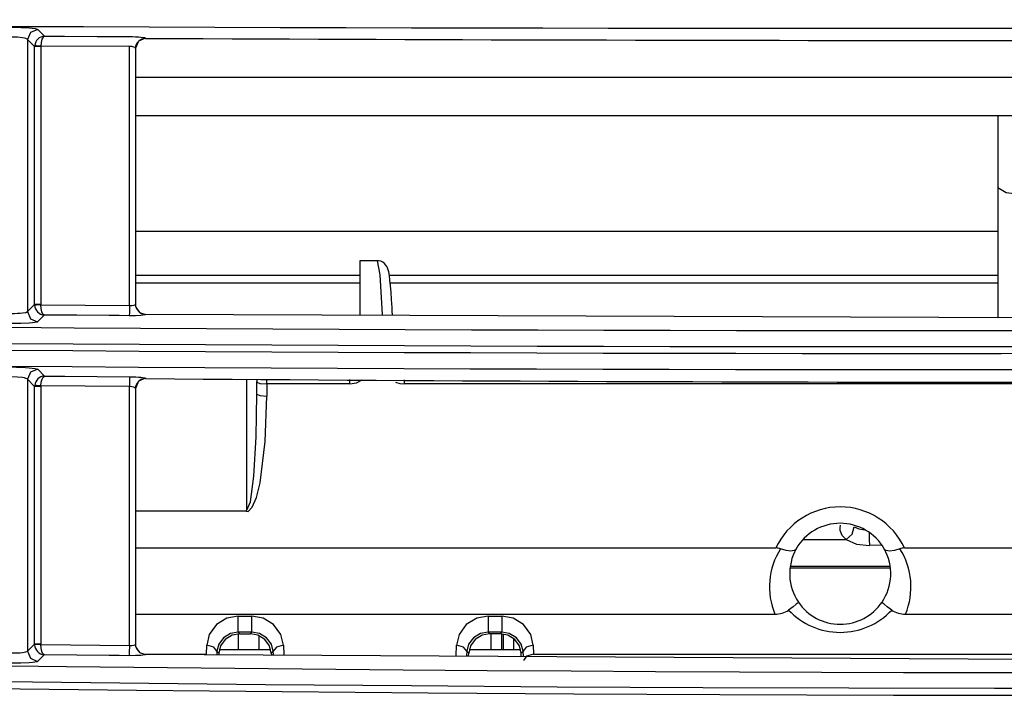
# Model space of a CAD drawing. Extents: x 54 to 1051, y -50 to 164.
# Drawn here: x 501 to 549, y 87 to 120 of the extents above; entities that cross this region are included whole.
import ezdxf

# ---------------------------------------------------------------- set-up
doc = ezdxf.new("R2010")
doc.units = 0
doc.header["$LTSCALE"] = 25.4
doc.header["$MEASUREMENT"] = 0
doc.layers.get('0').update_dxf_attribs({"linetype": 'CONTINUOUS'})
doc.layers.add('DV2_DEFAULT', color=7, linetype='CONTINUOUS')

# ---------------------------------------------------------------- blocks, each defined once
blk = doc.blocks.new('SE24')
at = {"layer": 'DV2_DEFAULT', "color": 7, "linetype": 'Continuous'}
for p, q in [((98.6098, 245.7476), (98.6431, 245.7141)), ((99.1436, 245.7046), (99.1436, 245.7034)), ((98.5947, 245.6627), (98.5598, 245.6979)), ((98.5598, 245.6979), (98.5598, 244.3511)), ((98.5947, 245.6627), (98.595, 245.6677)), ((98.5947, 244.3856), (98.5947, 245.6627)), ((98.6247, 245.6652), (98.6246, 245.6632)), ((98.6246, 245.6632), (98.6246, 244.3861)), ((99.0634, 245.6631), (98.6247, 245.6652)), ((99.0634, 244.3814), (99.0634, 245.6631)), ((99.0934, 245.6548), (99.0934, 244.3869)), ((99.0934, 245.6531), (99.0934, 245.6548)), ((99.0934, 245.5112), (109.4053, 245.5112)), ((99.0934, 245.3218), (109.4053, 245.3218)), ((103.3584, 245.3218), (103.3584, 244.9653)), ((103.3584, 244.9653), (103.3584, 244.3224)), ((99.0934, 244.7492), (103.3584, 244.7492)), ((100.2902, 244.6027), (100.2034, 244.6027)), ((100.2034, 244.6027), (100.2034, 244.3346)), ((99.0934, 244.5311), (100.2034, 244.5311)), ((100.3484, 244.5311), (103.3584, 244.5311)), ((100.2034, 244.4925), (99.0934, 244.4925)), ((103.3584, 244.4925), (100.3535, 244.4925)), ((98.5598, 244.3511), (98.5947, 244.3856)), ((98.5948, 244.3829), (98.5947, 244.3856)), ((98.6246, 244.3861), (98.6246, 244.385)), ((98.6246, 244.385), (99.0634, 244.3814)), ((99.0934, 244.3869), (99.0934, 244.3887)), ((99.143, 244.3385), (103.7034, 244.3205)), ((99.143, 244.3385), (99.143, 244.3371)), ((98.6425, 244.3342), (98.6091, 244.3012)), ((98.61, 244.0659), (98.6433, 244.0322)), ((98.5947, 243.9808), (98.5598, 244.0161)), ((98.5598, 244.0161), (98.5598, 242.6703)), ((99.1437, 244.0211), (99.1437, 244.0198)), ((99.6434, 243.3691), (99.6434, 244.0171)), ((99.6934, 244.0026), (99.6934, 244.0046)), ((99.6934, 243.943), (99.6934, 244.0026)), ((99.7434, 243.993), (99.7434, 244.0168)), ((100.1534, 243.993), (100.1534, 244.0144)), ((100.4239, 243.993), (100.4239, 244.0128)), ((98.5947, 243.9808), (98.595, 243.986)), ((98.5947, 242.7047), (98.5947, 243.9808)), ((98.6247, 243.9834), (98.6246, 243.9813)), ((98.6246, 243.9813), (98.6246, 242.7052)), ((99.0634, 243.9798), (98.6247, 243.9834)), ((99.0634, 242.6992), (99.0634, 243.9798)), ((99.0934, 243.9713), (99.0934, 242.7044)), ((99.0934, 243.9695), (99.0934, 243.9713)), ((99.7434, 243.993), (99.7434, 243.9335)), ((100.1534, 243.993), (99.7434, 243.993)), ((109.4029, 243.993), (100.4239, 243.993)), ((99.0934, 243.3648), (99.6312, 243.3648)), ((102.3949, 243.2229), (102.6083, 243.2229)), ((99.0934, 243.1815), (102.2613, 243.1815)), ((102.7854, 243.1949), (102.7246, 243.1934)), ((102.8968, 243.1815), (109.4053, 243.1815)), ((102.3309, 243.0835), (102.8273, 243.0835)), ((102.3319, 243.0914), (102.8262, 243.0914)), ((99.0934, 242.8538), (102.2563, 242.8538)), ((99.6014, 242.7647), (99.6014, 242.8448)), ((99.6014, 242.8448), (99.6693, 242.8448)), ((99.6693, 242.7647), (99.6693, 242.8448)), ((100.8374, 242.8448), (100.8374, 242.7647)), ((100.8374, 242.8448), (100.9053, 242.8448)), ((100.9053, 242.8448), (100.9053, 242.7647)), ((102.9019, 242.8538), (109.4053, 242.8538)), ((99.6014, 242.7647), (99.6091, 242.757)), ((99.6693, 242.7647), (99.6014, 242.7647)), ((99.6034, 242.6774), (99.6034, 242.7569)), ((99.6091, 242.757), (99.6616, 242.757)), ((99.6616, 242.757), (99.6693, 242.7647)), ((99.7034, 242.7484), (99.7034, 242.6774)), ((100.9053, 242.7647), (100.8374, 242.7647)), ((100.8374, 242.7647), (100.8451, 242.757)), ((100.8976, 242.757), (100.8451, 242.757)), ((100.8534, 242.6774), (100.8534, 242.757)), ((100.8976, 242.757), (100.9053, 242.7647)), ((100.9034, 242.7569), (100.9034, 242.6774)), ((100.9134, 242.6774), (100.9134, 242.7559)), ((100.9634, 242.7341), (100.9634, 242.6774)), ((98.5598, 242.6703), (98.5947, 242.7047)), ((98.5948, 242.7022), (98.5947, 242.7047)), ((98.6246, 242.7052), (98.6246, 242.7042)), ((98.6246, 242.7042), (99.0634, 242.6992)), ((99.0934, 242.7044), (99.0934, 242.7061)), ((99.4441, 242.6555), (99.4459, 242.7007)), ((99.8248, 242.7007), (99.8267, 242.6522)), ((100.6798, 242.6475), (100.6819, 242.7007)), ((101.0608, 242.7007), (101.0626, 242.6555)), ((98.6423, 242.6533), (98.609, 242.6204)), ((99.1377, 242.6555), (99.4441, 242.6555)), ((99.1428, 242.656), (99.1428, 242.6546)), ((99.1428, 242.656), (103.7034, 242.6307)), ((99.4959, 242.6706), (99.4952, 242.6541)), ((99.5055, 242.661), (99.4959, 242.6706)), ((99.5055, 242.661), (99.5052, 242.654)), ((99.7632, 242.6774), (99.5076, 242.6774)), ((99.7749, 242.6706), (99.7653, 242.661)), ((99.7653, 242.661), (99.7656, 242.6526)), ((99.7756, 242.6525), (99.7749, 242.6706)), ((100.7319, 242.6706), (100.7309, 242.6472)), ((100.7415, 242.661), (100.7319, 242.6706)), ((100.7409, 242.6472), (100.7415, 242.661)), ((100.9992, 242.6774), (100.7436, 242.6774)), ((101.0109, 242.6706), (101.0013, 242.661)), ((101.0019, 242.6457), (101.0013, 242.661)), ((101.0119, 242.6456), (101.0109, 242.6706)), ((101.0626, 242.6555), (107.3575, 242.6555))]:
    blk.add_line(p, q, dxfattribs=at)
for points in [[(98.4803, 245.7587), (98.5044, 245.7583), (98.5275, 245.7576), (98.5491, 245.7566), (98.5682, 245.7552), (98.5968, 245.7517), (98.6098, 245.7476)], [(98.6098, 245.7476), (98.5746, 245.733), (98.5598, 245.6979)], [(98.5598, 245.6979), (98.5571, 245.7001), (98.5519, 245.7023), (98.5442, 245.7043), (98.5343, 245.706), (98.5093, 245.7086), (98.4801, 245.7097)], [(98.6431, 245.7141), (98.6367, 245.7094), (98.631, 245.6989), (98.6268, 245.6835), (98.6247, 245.6652)], [(98.6431, 245.7141), (98.6931, 245.7138), (98.7431, 245.7136), (98.9034, 245.7128), (99.0636, 245.712)], [(99.0636, 245.712), (99.0793, 245.7118), (99.0943, 245.7113), (99.1081, 245.7106), (99.1202, 245.7097), (99.1374, 245.7074), (99.1436, 245.7046)], [(99.1436, 245.7046), (99.1081, 245.6901), (99.0934, 245.6548)], [(98.6246, 245.6632), (98.6043, 245.6631), (98.5947, 245.6627)], [(98.6247, 245.6652), (98.6046, 245.6671), (98.595, 245.6677)], [(99.0934, 245.6548), (99.0911, 245.6578), (99.0848, 245.6605), (99.075, 245.6623), (99.0634, 245.6631)], [(103.3584, 244.9653), (103.3997, 244.941), (103.5066, 244.9267)], [(100.3641, 244.3356), (100.3632, 244.3538), (100.3623, 244.3714), (100.3601, 244.4116), (100.3576, 244.4475), (100.355, 244.4791), (100.3523, 244.5062), (100.3493, 244.5292), (100.3458, 244.5481), (100.3436, 244.5573), (100.3402, 244.5672), (100.3372, 244.5738), (100.3321, 244.5815), (100.3257, 244.5885), (100.3166, 244.5955), (100.3065, 244.6005), (100.2956, 244.6025), (100.2925, 244.6022), (100.2893, 244.6016)], [(100.3155, 244.3371), (100.304, 244.5335), (100.2902, 244.6027)], [(98.3352, 242.6002), (98.7515, 242.5951), (99.5841, 242.5861), (100.4167, 242.5786), (100.8329, 242.5754), (101.2492, 242.5727), (101.6655, 242.5703), (102.0818, 242.5684), (102.8926, 242.566), (103.7034, 242.5654)], [(98.6246, 244.3861), (98.6043, 244.386), (98.5947, 244.3856)], [(98.6246, 244.385), (98.6044, 244.3838), (98.5948, 244.3829)], [(98.6425, 244.3342), (98.636, 244.3391), (98.6303, 244.3501), (98.6263, 244.3661), (98.6246, 244.385)], [(99.0634, 244.3814), (99.0749, 244.3817), (99.0847, 244.3828), (99.0911, 244.3846), (99.0934, 244.3869)], [(99.0934, 244.3869), (99.0939, 244.3799), (99.0953, 244.3731)], [(98.3772, 242.4866), (99.0983, 242.4781), (99.4589, 242.4743), (99.8195, 242.4708), (100.5406, 242.4645), (101.2618, 242.4595), (101.6224, 242.4575), (101.983, 242.4558), (102.8432, 242.453), (103.7034, 242.4523)], [(103.7034, 242.4857), (103.5231, 242.4857), (103.3428, 242.4857), (102.6216, 242.4869), (101.9004, 242.4895), (101.5398, 242.4913), (101.1792, 242.4934), (100.4581, 242.4986), (99.7369, 242.5049), (99.0157, 242.5124), (98.2946, 242.521)], [(98.4801, 244.3426), (98.4949, 244.3426), (98.5091, 244.3429), (98.5224, 244.3436), (98.5342, 244.3446), (98.5518, 244.3475), (98.5598, 244.3511)], [(98.5598, 244.3511), (98.5743, 244.3161), (98.6091, 244.3012)], [(99.0634, 244.3814), (99.0631, 244.3471), (99.063, 244.3307)], [(99.143, 244.3371), (99.1414, 244.3358), (99.1369, 244.3345), (99.1295, 244.3333), (99.1196, 244.3324), (99.0937, 244.331), (99.063, 244.3307)], [(99.0953, 244.3731), (99.1132, 244.3472), (99.143, 244.3371)], [(98.6091, 244.3012), (98.6048, 244.2991), (98.5962, 244.2973), (98.5837, 244.2956), (98.5675, 244.2942), (98.5269, 244.2923), (98.4796, 244.2919)], [(99.063, 244.3307), (99.013, 244.3311), (98.963, 244.3315), (98.8027, 244.3328), (98.6425, 244.3342)], [(98.4805, 244.0774), (98.5046, 244.077), (98.5277, 244.0762), (98.5493, 244.075), (98.5684, 244.0736), (98.597, 244.07), (98.61, 244.0659)], [(98.61, 244.0659), (98.5747, 244.0513), (98.5598, 244.0161)], [(98.5598, 244.0161), (98.5571, 244.0184), (98.5519, 244.0206), (98.5442, 244.0226), (98.5343, 244.0244), (98.5093, 244.0272), (98.4801, 244.0284)], [(98.6247, 243.9834), (98.6268, 244.0017), (98.6311, 244.0171), (98.6369, 244.0275), (98.6433, 244.0322)], [(98.6433, 244.0322), (98.6933, 244.0318), (98.7433, 244.0313), (98.9035, 244.03), (99.0638, 244.0287)], [(99.0638, 244.0287), (99.0636, 244.013), (99.0634, 243.9798)], [(99.0638, 244.0287), (99.0794, 244.0285), (99.0944, 244.028), (99.1083, 244.0272), (99.1204, 244.0262), (99.1376, 244.0238), (99.1437, 244.0211)], [(99.1437, 244.0211), (99.1081, 244.0066), (99.0934, 243.9713)], [(99.6956, 244.017), (99.6939, 244.0099), (99.6934, 244.0026)], [(99.695, 244.017), (99.6938, 244.0108), (99.6934, 244.0046)], [(99.6934, 244.0026), (99.708, 243.9958), (99.7434, 243.993)], [(100.1534, 243.993), (100.1859, 243.9984), (100.2148, 244.0138)], [(100.3803, 244.0028), (100.4015, 243.9955), (100.4239, 243.993)], [(98.6246, 243.9813), (98.6043, 243.9812), (98.5947, 243.9808)], [(98.6247, 243.9834), (98.6046, 243.9854), (98.595, 243.986)], [(99.0934, 243.9713), (99.0911, 243.9743), (99.0848, 243.977), (99.0751, 243.9789), (99.0634, 243.9798)], [(99.6312, 243.3648), (99.6507, 243.3621), (99.6712, 243.3831), (99.6913, 243.4308), (99.7096, 243.5045), (99.7353, 243.7086), (99.7434, 243.9335)], [(99.6434, 243.3691), (99.6618, 243.4094), (99.6787, 243.5372), (99.6899, 243.7318), (99.6934, 243.943)], [(99.6934, 243.943), (99.708, 243.9363), (99.7434, 243.9335)], [(102.6083, 243.2229), (102.5887, 243.2433), (102.5792, 243.2674), (102.5784, 243.2805), (102.5803, 243.2939), (102.5804, 243.2941), (102.5805, 243.2944)], [(102.6083, 243.2229), (102.6381, 243.2496), (102.6476, 243.2869)], [(102.6476, 243.2869), (102.6717, 243.2769), (102.7018, 243.2716)], [(102.6083, 243.2229), (102.66, 243.2004), (102.7246, 243.1934)], [(102.7223, 243.2587), (102.723, 243.2227), (102.7246, 243.1934)], [(102.3615, 243.177), (102.3575, 243.1723), (102.3516, 243.1688), (102.3438, 243.1667), (102.3343, 243.166), (102.3111, 243.169), (102.2841, 243.1775)], [(102.874, 243.1775), (102.847, 243.169), (102.8238, 243.166), (102.8144, 243.1667), (102.8066, 243.1688), (102.8006, 243.1723), (102.7966, 243.177)], [(102.3721, 242.9136), (102.3716, 242.9127), (102.3697, 242.9106), (102.3663, 242.9075), (102.3614, 242.9032), (102.3462, 242.8908), (102.3241, 242.8742)], [(102.834, 242.8742), (102.812, 242.8908), (102.7968, 242.9032), (102.7918, 242.9075), (102.7884, 242.9106), (102.7865, 242.9127), (102.7861, 242.9136)], [(99.6014, 242.8448), (99.5458, 242.8347), (99.4938, 242.8026), (99.4585, 242.7537), (99.4459, 242.7007)], [(99.8248, 242.7007), (99.8122, 242.7537), (99.7769, 242.8026), (99.7249, 242.8347), (99.6693, 242.8448)], [(100.8374, 242.8448), (100.7818, 242.8347), (100.7298, 242.8026), (100.6945, 242.7537), (100.6819, 242.7007)], [(101.0608, 242.7007), (101.0482, 242.7537), (101.0129, 242.8026), (100.9609, 242.8347), (100.9053, 242.8448)], [(99.6014, 242.7647), (99.5642, 242.7582), (99.5291, 242.7372), (99.5049, 242.7053), (99.4959, 242.6706)], [(99.6091, 242.757), (99.5721, 242.7503), (99.5374, 242.7289), (99.5139, 242.6964), (99.5055, 242.661)], [(99.7653, 242.661), (99.7569, 242.6964), (99.7334, 242.7289), (99.6987, 242.7503), (99.6616, 242.757)], [(99.7749, 242.6706), (99.7658, 242.7053), (99.7417, 242.7372), (99.7065, 242.7582), (99.6693, 242.7647)], [(100.8374, 242.7647), (100.8002, 242.7582), (100.7651, 242.7372), (100.7409, 242.7053), (100.7319, 242.6706)], [(100.8451, 242.757), (100.8081, 242.7503), (100.7734, 242.7289), (100.7499, 242.6964), (100.7415, 242.661)], [(101.0013, 242.661), (100.9929, 242.6964), (100.9694, 242.7289), (100.9347, 242.7503), (100.8976, 242.757)], [(101.0109, 242.6706), (101.0018, 242.7053), (100.9777, 242.7372), (100.9425, 242.7582), (100.9053, 242.7647)], [(98.6246, 242.7052), (98.6043, 242.7051), (98.5947, 242.7047)], [(98.6246, 242.7042), (98.6044, 242.703), (98.5948, 242.7022)], [(98.6423, 242.6533), (98.6358, 242.6583), (98.6302, 242.6693), (98.6262, 242.6853), (98.6246, 242.7042)], [(99.0634, 242.6992), (99.063, 242.6648), (99.0628, 242.6485)], [(99.0634, 242.6992), (99.0749, 242.6993), (99.0847, 242.7003), (99.0911, 242.7021), (99.0934, 242.7044)], [(99.0934, 242.7044), (99.0938, 242.6975), (99.0953, 242.6907)], [(99.0953, 242.6907), (99.113, 242.6648), (99.1428, 242.6546)], [(99.4959, 242.6706), (99.4805, 242.6914), (99.4459, 242.7007)], [(99.8248, 242.7007), (99.7902, 242.6914), (99.7749, 242.6706)], [(100.7319, 242.6706), (100.7165, 242.6914), (100.6819, 242.7007)], [(101.0608, 242.7007), (101.0262, 242.6914), (101.0109, 242.6706)], [(98.4801, 242.6623), (98.4949, 242.6622), (98.5091, 242.6624), (98.5224, 242.663), (98.5342, 242.664), (98.5518, 242.6667), (98.5598, 242.6703)], [(98.5598, 242.6703), (98.5742, 242.6354), (98.609, 242.6204)], [(99.0628, 242.6485), (99.0128, 242.649), (98.9628, 242.6496), (98.8026, 242.6514), (98.6423, 242.6533)], [(99.1428, 242.6546), (99.1413, 242.6532), (99.1367, 242.652), (99.1294, 242.6509), (99.1194, 242.6499), (99.0935, 242.6487), (99.0628, 242.6485)], [(101.0626, 242.6555), (101.028, 242.6463), (101.0127, 242.6254)], [(98.609, 242.6204), (98.6047, 242.6184), (98.5961, 242.6165), (98.5835, 242.6149), (98.5674, 242.6135), (98.5267, 242.6118), (98.4794, 242.6116)]]:
    blk.add_lwpolyline(points, dxfattribs=at)
for centre, radius, start, end in [((103.0786, 1340.86), 1095.107, 267.8597384, 270.032686), ((98.6461, 245.6628), 0.0514, 93.2838, 174.4636), ((99.1435, 245.6532), 0.0501, 89.8929, 180.1534), ((103.8127, 1254.7742), 1009.0817, 269.7348873, 269.9937927), ((103.0324, 893.7122), 649.4548, 266.360818, 270.0591939), ((103.011, 892.7103), 648.566, 266.3522485, 270.0611636), ((103.0359, 893.6489), 649.4712, 266.3562613, 270.0588851), ((103.0717, 894.5448), 650.4802, 266.3549636, 270.0556374), ((99.1434, 244.3886), 0.0501, 179.9354, 269.4898), ((98.6461, 244.3855), 0.0514, 182.8844, 265.923), ((98.6461, 243.9809), 0.0514, 93.0884, 174.267), ((99.1435, 243.9697), 0.0501, 89.7085, 180.1541), ((103.6668, 808.1769), 564.1753, 269.540645, 270.003709), ((99.6319, 243.3821), 0.0173, 267.7297, 311.4064), ((102.5791, 243.0347), 0.35, 24.7976, 155.2024), ((102.5791, 243.0538), 0.25, 29.5242, 150.4758), ((102.5791, 242.9891), 0.35, 147.4331, 202.7396), ((102.2622, 243.1197), 0.0618, 69.2011, 90.7473), ((102.5791, 243.0538), 0.25, 150.4758, 214.1125), ((102.5791, 243.0538), 0.25, 325.8875, 29.5242), ((102.896, 243.1196), 0.0619, 89.2657, 110.7859), ((102.5791, 242.9891), 0.35, 337.2604, 32.5669), ((102.2583, 242.9699), 0.1161, 268.9911, 304.5047), ((102.5791, 243.114), 0.35, 223.2404, 316.7596), ((102.5791, 243.0538), 0.25, 214.1125, 325.8875), ((102.8998, 242.9699), 0.1162, 235.5021, 271.0022), ((98.6461, 242.7046), 0.0514, 182.6924, 265.7322), ((99.1434, 242.7061), 0.0501, 179.9356, 269.3123)]:
    blk.add_arc(centre, radius, start, end, dxfattribs=at)

msp = doc.modelspace()

# ---------------------------------------------------------------- block references
at = {"color": 0, "xscale": 9.992270591664736, "yscale": 9.992270591664736, "zscale": 9.992270591664736}
msp.add_blockref('SE24', (-483.917, -2335.923), dxfattribs=at)

doc.saveas('drawing.dxf')
